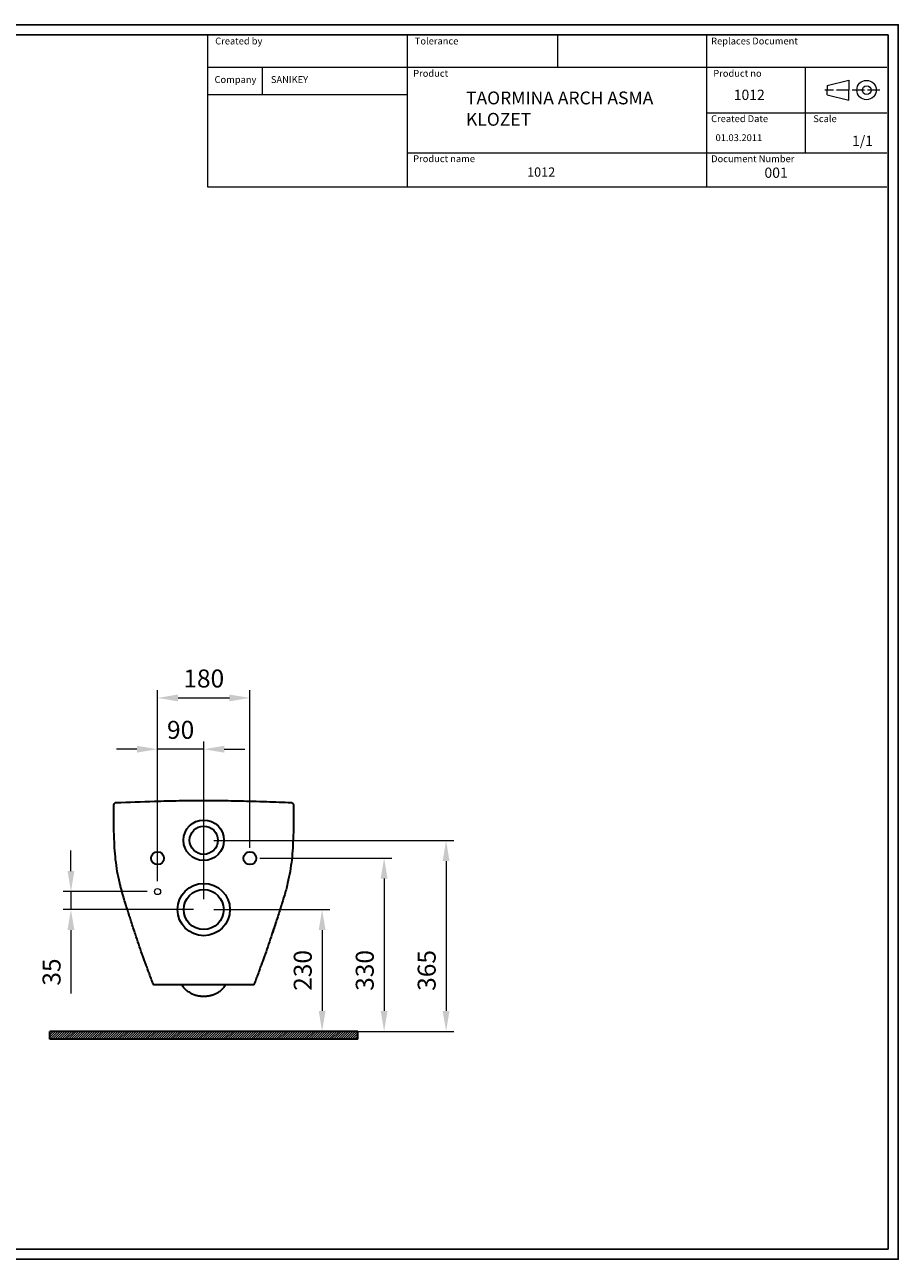
# Model space of a CAD drawing. Units: millimetres. Extents: x 18334 to 21723, y 18805 to 21211.
# Drawn here: x 20021 to 21723, y 18805 to 21211 of the extents above; entities that cross this region are included whole.
import ezdxf

# ---------------------------------------------------------------- set-up
doc = ezdxf.new("R2010")
doc.units = ezdxf.units.MM
doc.linetypes.add('ACAD_ISO04W100', pattern=[30, 24, -3, 0, -3])
doc.layers.add('Bilgi', color=160, linetype='Continuous', lineweight=18, plot=False)
doc.layers.add('Cerceve', color=20, linetype='Continuous', plot=False)
for name, color, linetype, lineweight in [('İnce', 141, 'Continuous', 15), ('Kalın', 31, 'Continuous', 35), ('Ölçü', 142, 'Continuous', 15)]:
    doc.layers.add(name, color=color, linetype=linetype, lineweight=lineweight)
doc.styles.get("Standard").update_dxf_attribs({"font": 'verdana.ttf'})
doc.dimstyles.new('ISO-25', dxfattribs={"dimtxt": 35, "dimasz": 40, "dimexe": 15, "dimexo": 20, "dimgap": 15, "dimtad": 1, "dimdec": 0, "dimtxsty": 'Standard', "dimcen": 10, "dimclrd": 256, "dimclre": 256, "dimclrt": 256, "dimadec": 0, "dimazin": 0, "dimtfac": 1, "dimtdec": 0, "dimtmove": 0, "dimatfit": 3, "dimfxl": 0, "dimlwd": -1, "dimlwe": -1, "dimarcsym": 0})

# ---------------------------------------------------------------- blocks, each defined once
blk = doc.blocks.new('*D12')
at = {"layer": 'Defpoints', "color": 0}
for p in [(20279.7, 19521.5), (20111, 19486.5), (20369.7, 19486.5)]:
    blk.add_point(p, dxfattribs=at)
at = {"layer": 'Ölçü'}
for p, q in [((20111, 19561.5), (20111, 19601.5)), ((20259.7, 19521.5), (20096, 19521.5)), ((20111, 19521.5), (20111, 19486.5)), ((20349.7, 19486.5), (20096, 19486.5)), ((20111, 19446.5), (20111, 19322.7))]:
    blk.add_line(p, q, dxfattribs=at)
for points in [[(20104.3, 19561.5), (20117.7, 19561.5), (20111, 19521.5)], [(20104.3, 19446.5), (20117.7, 19446.5), (20111, 19486.5)]]:
    blk.add_solid(points, dxfattribs=at)
at = {"layer": 'Ölçü', "insert": (20077.8, 19364.6), "char_height": 35, "attachment_point": 5, "rotation": 90}
blk.add_mtext('35', dxfattribs=at)
blk = doc.blocks.new('*D11')
at = {"layer": 'Defpoints', "color": 0}
for p in [(20279.7, 19799), (20279.7, 19521.5), (20369.7, 19486.5)]:
    blk.add_point(p, dxfattribs=at)
at = {"layer": 'Ölçü'}
for p, q in [((20279.7, 19541.5), (20279.7, 19814)), ((20369.7, 19506.5), (20369.7, 19814)), ((20239.7, 19799), (20199.7, 19799)), ((20369.7, 19799), (20279.7, 19799)), ((20409.7, 19799), (20449.7, 19799))]:
    blk.add_line(p, q, dxfattribs=at)
for points in [[(20239.7, 19805.6), (20239.7, 19792.3), (20279.7, 19799)], [(20409.7, 19805.6), (20409.7, 19792.3), (20369.7, 19799)]]:
    blk.add_solid(points, dxfattribs=at)
at = {"layer": 'Ölçü', "insert": (20324.7, 19832.2), "char_height": 35, "attachment_point": 5}
blk.add_mtext('90', dxfattribs=at)
blk = doc.blocks.new('*D3')
at = {"layer": 'Defpoints', "color": 0}
for p in [(20369.7, 19621), (20369.8, 19249), (20842, 19249)]:
    blk.add_point(p, dxfattribs=at)
at = {"layer": 'Ölçü'}
for p, q in [((20389.7, 19621), (20857, 19621)), ((20842, 19581), (20842, 19289)), ((20389.8, 19249), (20857, 19249))]:
    blk.add_line(p, q, dxfattribs=at)
for points in [[(20835.3, 19581), (20848.6, 19581), (20842, 19621)], [(20835.3, 19289), (20848.6, 19289), (20842, 19249)]]:
    blk.add_solid(points, dxfattribs=at)
at = {"layer": 'Ölçü', "insert": (20808.7, 19367.8), "char_height": 35, "attachment_point": 5, "rotation": 90}
blk.add_mtext('365', dxfattribs=at)
blk = doc.blocks.new('*D2')
at = {"layer": 'Defpoints', "color": 0}
for p in [(20369.7, 19486.5), (20369.8, 19249), (20600.4, 19249)]:
    blk.add_point(p, dxfattribs=at)
at = {"layer": 'Ölçü'}
for p, q in [((20389.7, 19486.5), (20615.4, 19486.5)), ((20600.4, 19446.5), (20600.4, 19289)), ((20389.8, 19249), (20615.4, 19249))]:
    blk.add_line(p, q, dxfattribs=at)
for points in [[(20593.8, 19446.5), (20607.1, 19446.5), (20600.4, 19486.5)], [(20593.8, 19289), (20607.1, 19289), (20600.4, 19249)]]:
    blk.add_solid(points, dxfattribs=at)
at = {"layer": 'Ölçü', "insert": (20567.2, 19367.8), "char_height": 35, "attachment_point": 5, "rotation": 90}
blk.add_mtext('230', dxfattribs=at)
blk = doc.blocks.new('*D7')
at = {"layer": 'Defpoints', "color": 0}
for p in [(20459.7, 19899), (20279.7, 19586.5), (20459.7, 19586.5)]:
    blk.add_point(p, dxfattribs=at)
at = {"layer": 'Ölçü'}
for p, q in [((20279.7, 19606.5), (20279.7, 19914)), ((20459.7, 19606.5), (20459.7, 19914)), ((20319.7, 19899), (20419.7, 19899))]:
    blk.add_line(p, q, dxfattribs=at)
for points in [[(20319.7, 19905.6), (20319.7, 19892.3), (20279.7, 19899)], [(20419.7, 19905.6), (20419.7, 19892.3), (20459.7, 19899)]]:
    blk.add_solid(points, dxfattribs=at)
at = {"layer": 'Ölçü', "insert": (20369.8, 19932.3), "char_height": 35, "attachment_point": 5}
blk.add_mtext('180', dxfattribs=at)
blk = doc.blocks.new('*D1')
at = {"layer": 'Defpoints', "color": 0}
for p in [(20459.2, 19586.7), (20369.8, 19249), (20721.2, 19249)]:
    blk.add_point(p, dxfattribs=at)
at = {"layer": 'Ölçü'}
for p, q in [((20479.2, 19586.7), (20736.2, 19586.7)), ((20721.2, 19546.7), (20721.2, 19289)), ((20389.8, 19249), (20736.2, 19249))]:
    blk.add_line(p, q, dxfattribs=at)
for points in [[(20714.5, 19546.7), (20727.9, 19546.7), (20721.2, 19586.7)], [(20714.5, 19289), (20727.9, 19289), (20721.2, 19249)]]:
    blk.add_solid(points, dxfattribs=at)
at = {"layer": 'Ölçü', "insert": (20688, 19367.8), "char_height": 35, "attachment_point": 5, "rotation": 90}
blk.add_mtext('330', dxfattribs=at)

msp = doc.modelspace()

# ---------------------------------------------------------------- hatches: boundary and pattern name
at = {"layer": 'İnce'}
h = msp.add_hatch(dxfattribs=at)
h.set_pattern_fill('ANSI31', color=256)
h.set_pattern_definition([(45, (18006.8055, 18490.337), (-2.245064, 2.245064), [])])
h.paths.add_polyline_path([(20669.8, 19234), (20669.8, 19249), (20069.8, 19249), (20069.8, 19234)])

# ---------------------------------------------------------------- linework, layer by layer
at = {"layer": 'Bilgi'}
for points in [[(20377.4, 21191.1), (20377.4, 20895.4)], [(20766.1, 21191.1), (20766.1, 20895.4)], [(21058.9, 21191.1), (21058.9, 21128.1)], [(21349.2, 21191.1), (21349.2, 20895.4)], [(20377.4, 21128.1), (21700.9, 21128.1)], [(20483.9, 21128.1), (20483.9, 21074.8)], [(21541.9, 21128.1), (21541.9, 20961.5)], [(21584.8, 21092.5), (21626.9, 21102.9)], [(21584.8, 21092.5), (21584.8, 21083.6)], [(21584.8, 21074.7), (21584.8, 21083.6)], [(21626.9, 21102.9), (21626.9, 21083.6)], [(21626.9, 21064.2), (21626.9, 21083.6)], [(20377.4, 21074.8), (20766.1, 21074.8)], [(21584.8, 21074.7), (21626.9, 21064.2)], [(21349.2, 21039.3), (21700.9, 21039.3)], [(20766.1, 20961.5), (21700.9, 20961.5)], [(20377.4, 20895.4), (21700.9, 20895.4)]]:
    msp.add_lwpolyline(points, dxfattribs=at)
at = {"layer": 'Bilgi', "linetype": 'ACAD_ISO04W100'}
msp.add_lwpolyline([(21687.1, 21083.6), (21579.7, 21083.6)], dxfattribs=at)
at = {"layer": 'Bilgi'}
for centre, radius in [((21661.2, 21083.8), 18.9), ((21661.5, 21083.6), 8.48)]:
    msp.add_circle(centre, radius, dxfattribs=at)
at = {"layer": 'Cerceve'}
for points in [[(18333.9, 18804.7), (21723.1, 18804.7), (21723.1, 21211.2), (18333.9, 21211.2)], [(18353.9, 18824.8), (21703.1, 18824.8), (21703.1, 21191.1), (18353.9, 21191.1)]]:
    msp.add_lwpolyline(points, close=True, dxfattribs=at)
at = {"layer": 'Kalın'}
msp.add_line((20510.8, 19463), (20502.7, 19438.2), dxfattribs=at)
for points in [[(20069.8, 19234), (20069.8, 19249)], [(20669.8, 19249), (20069.8, 19249)], [(20669.8, 19234), (20069.8, 19234)], [(20669.8, 19234), (20669.8, 19249)]]:
    msp.add_lwpolyline(points, dxfattribs=at)
for centre, radius in [((20369.7, 19621.5), 39.5), ((20369.7, 19621.5), 27.5), ((20279.7, 19586.5), 12.5), ((20459.7, 19586.5), 12.5), ((20369.7, 19486.5), 51), ((20369.7, 19486.5), 39)]:
    msp.add_circle(centre, radius, dxfattribs=at)
for points, knots in [([(20194.7, 19680.2), (20194.6, 19677.2), (20194.6, 19674.2), (20194.6, 19668.3), (20194.6, 19665.4), (20194.6, 19659.4), (20194.6, 19656.3), (20194.7, 19650), (20194.8, 19646.9), (20194.9, 19636), (20195, 19631.6), (20195.7, 19617.6), (20195.9, 19612.2), (20196.1, 19606.7), (20196.7, 19599), (20197.4, 19591.3), (20198, 19583.6), (20199.1, 19575.9), (20200.2, 19568.3), (20201.3, 19560.6), (20202.9, 19553.1), (20204.5, 19545.5), (20206.1, 19537.9), (20206.3, 19536.9), (20206.6, 19536), (20206.8, 19535.1), (20207.2, 19533.8), (20207.5, 19532.6), (20208.2, 19530.1), (20208.5, 19528.9), (20209.2, 19526.2), (20209.5, 19524.9), (20210.2, 19522.4), (20210.5, 19521.2), (20210.8, 19520), (20211.4, 19517.9), (20212, 19515.8), (20212.6, 19513.7), (20215.3, 19504.6), (20218.1, 19495.4), (20220.9, 19486.3), (20221.4, 19484.8), (20221.9, 19483.2), (20222.8, 19480.4), (20223.2, 19479.1), (20224.2, 19476), (20224.8, 19474.2), (20226.5, 19468.9), (20227.2, 19466.9), (20231.2, 19454.7), (20233.9, 19446.5), (20236.6, 19438.2), (20241, 19425.3), (20245.4, 19412.4), (20249.8, 19399.5), (20249.9, 19399.2), (20250, 19398.9), (20250.7, 19397.1), (20251.2, 19395.6), (20252.2, 19392.8), (20252.7, 19391.5), (20253.6, 19389), (20254.1, 19387.7), (20254.9, 19385.5), (20255.2, 19384.7), (20255.7, 19383.3), (20255.9, 19382.7), (20256.7, 19380.7), (20257.2, 19379.3), (20258.3, 19376.4), (20258.8, 19375), (20259.9, 19372), (20260.5, 19370.4), (20261.1, 19368.7), (20261.4, 19367.8), (20261.8, 19366.8), (20262.7, 19364.2), (20263.3, 19362.6), (20263.8, 19361), (20265.3, 19357.1), (20266.7, 19353.2), (20269.3, 19346.3), (20270.5, 19343.3), (20271.7, 19340.2), (20271.8, 19340), (20272, 19339.8), (20272.2, 19339.6), (20272.4, 19339.6), (20272.6, 19339.5), (20272.8, 19339.4), (20290.9, 19339.4), (20309, 19339.4), (20341.2, 19339.4), (20355.4, 19339.4), (20387.7, 19339.4), (20405.8, 19339.4), (20438.1, 19339.4), (20452.3, 19339.4), (20466.5, 19339.4), (20466.7, 19339.5), (20466.9, 19339.6), (20467.1, 19339.6), (20467.3, 19339.8), (20467.5, 19340), (20467.6, 19340.2), (20469.1, 19344.1), (20470.6, 19348), (20473.2, 19354.9), (20474.3, 19357.9), (20475.5, 19361), (20476, 19362.6), (20476.6, 19364.2), (20477.5, 19366.8), (20477.9, 19367.8), (20478.2, 19368.7), (20478.8, 19370.4), (20479.4, 19372), (20480.5, 19375), (20481, 19376.4), (20482.1, 19379.3), (20482.6, 19380.7), (20483.4, 19382.7), (20483.6, 19383.3), (20484.1, 19384.7), (20484.4, 19385.5), (20485.2, 19387.7), (20485.6, 19389), (20486.6, 19391.5), (20487, 19392.8), (20488.1, 19395.6), (20488.6, 19397.1), (20489.3, 19398.9), (20489.4, 19399.2), (20489.5, 19399.5), (20493.9, 19412.4), (20498.3, 19425.3), (20502.7, 19438.2), (20505.4, 19446.5), (20508.1, 19454.7), (20513.5, 19471.2), (20516.2, 19479.5), (20518.8, 19487.8), (20521.4, 19496.1), (20523.9, 19504.4), (20529.3, 19522), (20531, 19527.3), (20534.8, 19545.5), (20536.4, 19553.1), (20538, 19560.6), (20539.1, 19568.3), (20540.2, 19575.9), (20541.3, 19583.6), (20541.9, 19591.3), (20542.5, 19599), (20543.2, 19606.7), (20543.5, 19613.6), (20543.7, 19620.5), (20544.3, 19634.2), (20544.5, 19637.7), (20544.5, 19659.4), (20544.5, 19675.1), (20544.5, 19690.7), (20544.4, 19691.3), (20544.2, 19691.9), (20544.1, 19692.5), (20543.7, 19693), (20543.4, 19693.5), (20543, 19693.9), (20542.6, 19694.2), (20542.2, 19694.4), (20541.8, 19694.7), (20541.3, 19694.8), (20540.8, 19694.9), (20540.4, 19695), (20524.5, 19695.6), (20508.5, 19696.3), (20492.6, 19696.9), (20483.5, 19697.2), (20474.4, 19697.5), (20465.3, 19697.7), (20449.3, 19698), (20433.4, 19698.3), (20417.5, 19698.7), (20401.5, 19698.8), (20385.6, 19698.9), (20369.6, 19699), (20353.7, 19698.9), (20337.8, 19698.8), (20321.8, 19698.7), (20305.9, 19698.3), (20289.9, 19698), (20274, 19697.7), (20249, 19696.8), (20223.9, 19695.9), (20198.2, 19695), (20197.8, 19695), (20196.7, 19694.1), (20196.2, 19693.8), (20195.8, 19693.4), (20195.4, 19692.5), (20195.1, 19691.6), (20194.8, 19690.7), (20194.8, 19687.2), (20194.7, 19683.7), (20194.7, 19680.2)], [0, 0, 0, 0, 0.007762, 0.007762, 0.015186, 0.015186, 0.023285, 0.023285, 0.031385, 0.031385, 0.051424, 0.051424, 0.06412, 0.06412, 0.06412, 0.083864, 0.083864, 0.083864, 0.103579, 0.103579, 0.103579, 0.123331, 0.123331, 0.123331, 0.125821, 0.125821, 0.125821, 0.129016, 0.129016, 0.132385, 0.132385, 0.135929, 0.135929, 0.139083, 0.139083, 0.139083, 0.144622, 0.144622, 0.144622, 0.168931, 0.168931, 0.168931, 0.173078, 0.173078, 0.176513, 0.176513, 0.181385, 0.181385, 0.190786, 0.190786, 0.210794, 0.210794, 0.210794, 0.242233, 0.242233, 0.242233, 0.242899, 0.242899, 0.246644, 0.246644, 0.249757, 0.249757, 0.252933, 0.252933, 0.254974, 0.254974, 0.2564, 0.2564, 0.259923, 0.259923, 0.263341, 0.263341, 0.267355, 0.267355, 0.267355, 0.269748, 0.269748, 0.273664, 0.273664, 0.273664, 0.283205, 0.283205, 0.290702, 0.290702, 0.290702, 0.291333, 0.291333, 0.291333, 0.291831, 0.291831, 0.291831, 0.333456, 0.333456, 0.366161, 0.366161, 0.407786, 0.407786, 0.440491, 0.440491, 0.440491, 0.440989, 0.440989, 0.440989, 0.441621, 0.441621, 0.441621, 0.451162, 0.451162, 0.458659, 0.458659, 0.458659, 0.462574, 0.462574, 0.464968, 0.464968, 0.464968, 0.468981, 0.468981, 0.4724, 0.4724, 0.475923, 0.475923, 0.477349, 0.477349, 0.479389, 0.479389, 0.482566, 0.482566, 0.485678, 0.485678, 0.489424, 0.489424, 0.49009, 0.49009, 0.49009, 0.521528, 0.521528, 0.521528, 0.541537, 0.541537, 0.561544, 0.561544, 0.561544, 0.583329, 0.583329, 0.607748, 0.607748, 0.625306, 0.625306, 0.625306, 0.641282, 0.641282, 0.641282, 0.657281, 0.657281, 0.657281, 0.671556, 0.671556, 0.685505, 0.685505, 0.721323, 0.721323, 0.721323, 0.722706, 0.722706, 0.722706, 0.724082, 0.724082, 0.724082, 0.725167, 0.725167, 0.725167, 0.726257, 0.726257, 0.726257, 0.76273, 0.76273, 0.76273, 0.783572, 0.783572, 0.783572, 0.820045, 0.820045, 0.820045, 0.856517, 0.856517, 0.856517, 0.89299, 0.89299, 0.89299, 0.929422, 0.929422, 0.929422, 0.986672, 0.986672, 0.988287, 0.988287, 0.989569, 0.989569, 0.989569, 0.991715, 0.991715, 0.991715, 1, 1, 1, 1]), ([(20327, 19339.4), (20327.8, 19338.3), (20328.6, 19337.2), (20329.3, 19336.2), (20329.7, 19335.6), (20330.1, 19335.1), (20330.5, 19334.6), (20331, 19334.1), (20331.4, 19333.6), (20331.8, 19333.1), (20332.2, 19332.7), (20332.6, 19332.3), (20333, 19331.9), (20333.3, 19331.5), (20333.7, 19331.1), (20334.1, 19330.7), (20334.5, 19330.4), (20334.9, 19330), (20335.3, 19329.6), (20335.7, 19329.3), (20336.1, 19329), (20336.5, 19328.6), (20336.9, 19328.3), (20337.3, 19328), (20337.7, 19327.7), (20338.1, 19327.4), (20338.5, 19327.1), (20340.2, 19325.9), (20341, 19325.6), (20343, 19324.4), (20343.5, 19324.1), (20344, 19323.8), (20344.5, 19323.5), (20345.1, 19323.2), (20345.6, 19323), (20346, 19322.7), (20346.4, 19322.5), (20346.9, 19322.3), (20347.3, 19322.1), (20347.8, 19321.9), (20348.2, 19321.7), (20348.5, 19321.6), (20348.9, 19321.4), (20349.2, 19321.3), (20349.6, 19321.2), (20349.9, 19321), (20350.3, 19320.9), (20350.6, 19320.8), (20350.9, 19320.7), (20351.1, 19320.6), (20351.4, 19320.5), (20351.7, 19320.4), (20352, 19320.3), (20352.3, 19320.2), (20352.6, 19320.1), (20352.9, 19320), (20353.2, 19319.9), (20353.5, 19319.8), (20353.8, 19319.8), (20354.2, 19319.7), (20354.5, 19319.5), (20354.9, 19319.4), (20355.3, 19319.4), (20355.7, 19319.3), (20356, 19319.2), (20356.5, 19319.1), (20357, 19319), (20357.4, 19318.9), (20357.9, 19318.8), (20358.3, 19318.7), (20358.8, 19318.6), (20359.3, 19318.5), (20359.8, 19318.4), (20360.4, 19318.3), (20360.9, 19318.3), (20361.4, 19318.2), (20362, 19318.1), (20362.6, 19318), (20363.2, 19318), (20363.8, 19317.9), (20364.4, 19317.9), (20365.1, 19317.8), (20365.7, 19317.8), (20366.4, 19317.8), (20367.1, 19317.7), (20367.8, 19317.7), (20368.5, 19317.7), (20369.2, 19317.7), (20370.6, 19317.7), (20370.9, 19317.7), (20372.3, 19317.7), (20373, 19317.8), (20373.7, 19317.8), (20374.3, 19317.8), (20374.9, 19317.9), (20375.5, 19317.9), (20376.1, 19318), (20376.7, 19318.1), (20377.3, 19318.1), (20377.8, 19318.2), (20378.3, 19318.2), (20378.8, 19318.3), (20379.3, 19318.4), (20379.8, 19318.5), (20380.3, 19318.5), (20380.7, 19318.6), (20381, 19318.7), (20381.4, 19318.8), (20381.8, 19318.8), (20382.2, 19318.9), (20382.6, 19319), (20382.9, 19319.1), (20383.2, 19319.1), (20383.4, 19319.2), (20383.7, 19319.3), (20384, 19319.4), (20384.3, 19319.4), (20384.7, 19319.5), (20385.1, 19319.6), (20385.4, 19319.7), (20385.8, 19319.8), (20386.2, 19320), (20386.5, 19320.1), (20387, 19320.2), (20387.5, 19320.4), (20387.9, 19320.5), (20388.4, 19320.7), (20388.8, 19320.8), (20389.3, 19321), (20389.8, 19321.2), (20390.4, 19321.5), (20391, 19321.7), (20391.5, 19321.9), (20392, 19322.2), (20392.6, 19322.4), (20393.2, 19322.7), (20393.8, 19323), (20394.4, 19323.4), (20395, 19323.7), (20395.6, 19324), (20396.3, 19324.4), (20396.9, 19324.8), (20397.6, 19325.2), (20399.7, 19326.4), (20400.5, 19326.8), (20402, 19328), (20402.4, 19328.3), (20402.8, 19328.6), (20403.2, 19329), (20403.6, 19329.3), (20404, 19329.6), (20404.4, 19330), (20404.8, 19330.4), (20405.2, 19330.7), (20405.6, 19331.1), (20406, 19331.5), (20406.4, 19331.9), (20406.7, 19332.3), (20407.1, 19332.7), (20407.5, 19333.1), (20407.9, 19333.6), (20408.3, 19334.1), (20408.8, 19334.6), (20409.2, 19335.1), (20409.6, 19335.6), (20410, 19336.2), (20410.8, 19337.2), (20411.5, 19338.3), (20412.3, 19339.4)], [0, 0, 0, 0, 0.038349, 0.038349, 0.038349, 0.057596, 0.057596, 0.057596, 0.076841, 0.076841, 0.076841, 0.092531, 0.092531, 0.092531, 0.108223, 0.108223, 0.108223, 0.123541, 0.123541, 0.123541, 0.138856, 0.138856, 0.138856, 0.153464, 0.153464, 0.153464, 0.168091, 0.168091, 0.212677, 0.212677, 0.227963, 0.227963, 0.227963, 0.245152, 0.245152, 0.245152, 0.259291, 0.259291, 0.259291, 0.273431, 0.273431, 0.273431, 0.284452, 0.284452, 0.284452, 0.295468, 0.295468, 0.295468, 0.30423, 0.30423, 0.30423, 0.312991, 0.312991, 0.312991, 0.322135, 0.322135, 0.322135, 0.331281, 0.331281, 0.331281, 0.342631, 0.342631, 0.342631, 0.353982, 0.353982, 0.353982, 0.367562, 0.367562, 0.367562, 0.381141, 0.381141, 0.381141, 0.396968, 0.396968, 0.396968, 0.412794, 0.412794, 0.412794, 0.43089, 0.43089, 0.43089, 0.448982, 0.448982, 0.448982, 0.469305, 0.469305, 0.469305, 0.489641, 0.489641, 0.510897, 0.510897, 0.533957, 0.533957, 0.533957, 0.551838, 0.551838, 0.551838, 0.569723, 0.569723, 0.569723, 0.58438, 0.58438, 0.58438, 0.599036, 0.599036, 0.599036, 0.610492, 0.610492, 0.610492, 0.621949, 0.621949, 0.621949, 0.630903, 0.630903, 0.630903, 0.639856, 0.639856, 0.639856, 0.651116, 0.651116, 0.651116, 0.662373, 0.662373, 0.662373, 0.676836, 0.676836, 0.676836, 0.6913, 0.6913, 0.6913, 0.708889, 0.708889, 0.708889, 0.726469, 0.726469, 0.726469, 0.747074, 0.747074, 0.747074, 0.767687, 0.767687, 0.767687, 0.79148, 0.79148, 0.839084, 0.839084, 0.855719, 0.855719, 0.855719, 0.871632, 0.871632, 0.871632, 0.887549, 0.887549, 0.887549, 0.903854, 0.903854, 0.903854, 0.920157, 0.920157, 0.920157, 0.940154, 0.940154, 0.940154, 0.960152, 0.960152, 0.960152, 1, 1, 1, 1])]:
    msp.add_open_spline(points, degree=3, knots=knots, dxfattribs=at)
at = {"layer": 'Ölçü'}
msp.add_circle((20279.7, 19521.5), 6, dxfattribs=at)

# ---------------------------------------------------------------- texts
at = {"layer": 'Bilgi', "attachment_point": 1}
for s, insert, char_height, width in [('Created by', (20392.1, 21186), 13.33, 266.686), ('Tolerance', (20781, 21186), 13.33, 266.686), ('Replaces Document', (21358.4, 21186), 13.331, 266.686), ('Company', (20390.8, 21110.9), 13.33, 266.686), ('SANIKEY', (20500.6, 21110.9), 13.33, 266.686), ('Product', (20777.9, 21123), 13.33, 266.686), ('Product no', (21362.6, 21123), 13.33, 266.686), ('TAORMINA ARCH ASMA KLOZET', (20880.8, 21080.9), 25, 413.915), ('1012', (21402.4, 21084.5), 20, 266.686), ('Created Date', (21358.4, 21034.6), 13.331, 266.686), ('Scale', (21557.5, 21034.6), 13.33, 266.686), ('01.03.2011', (21367, 20997.6), 13.33, 266.686), ('1/1', (21632.9, 20994.8), 20, 266.686), ('Product name', (20777.9, 20956.6), 13.331, 266.686), ('Document Number', (21358.4, 20956.5), 13.331, 266.686), ('1012', (20999.8, 20933), 18.1, 375.456), ('001', (21462.3, 20932.7), 20, 266.686)]:
    msp.add_mtext(s, dxfattribs=dict(at, insert=insert, char_height=char_height, width=width))

# ---------------------------------------------------------------- dimensions: what is measured, and where the dimension line sits
at = {"layer": 'Ölçü'}
dim = msp.add_linear_dim(base=(20459.7, 19899), p1=(20279.7, 19586.5), p2=(20459.7, 19586.5), text='180', dimstyle='ISO-25', dxfattribs=at)
dim.commit()
dim.dimension.update_dxf_attribs({"geometry": '*D7', "text_midpoint": (20369.8, 19899), "dimtype": 128})
dim = msp.add_linear_dim(base=(20279.7, 19799), p1=(20369.7, 19486.5), p2=(20279.7, 19521.5), dimstyle='ISO-25', dxfattribs=at)
dim.commit()
dim.dimension.update_dxf_attribs({"geometry": '*D11', "text_midpoint": (20324.7, 19799), "dimtype": 128})
for base, p1, text, picture, middle in [((20842, 19249), (20369.7, 19621), '365', '*D3', (20842, 19367.8)), ((20721.2, 19249), (20459.2, 19586.7), '330', '*D1', (20721.2, 19367.8)), ((20600.4, 19249), (20369.7, 19486.5), '230', '*D2', (20600.4, 19367.8))]:
    dim = msp.add_linear_dim(base=base, p1=p1, p2=(20369.8, 19249), angle=90, text=text, dimstyle='ISO-25', dxfattribs=at)
    dim.commit()
    dim.dimension.update_dxf_attribs({"geometry": picture, "text_midpoint": middle, "dimtype": 128})
dim = msp.add_linear_dim(base=(20111, 19486.5), p1=(20279.7, 19521.5), p2=(20369.7, 19486.5), angle=90, dimstyle='ISO-25', dxfattribs=at)
dim.commit()
dim.dimension.update_dxf_attribs({"geometry": '*D12', "text_midpoint": (20111, 19364.6), "dimtype": 128})

doc.saveas('drawing.dxf')
